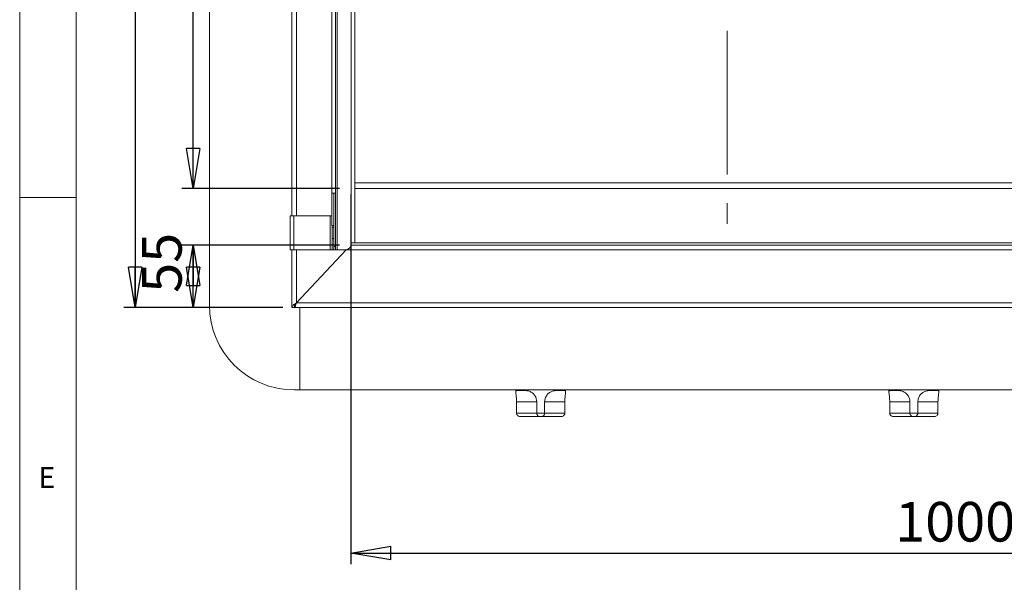
# Model space of a CAD drawing. Units: millimetres. Extents: x 5 to 505, y 5 to 292.
# Drawn here: x 5 to 92, y 64 to 114 of the extents above; entities that cross this region are included whole.
import ezdxf

# ---------------------------------------------------------------- set-up
doc = ezdxf.new("R2010")
doc.units = ezdxf.units.MM
doc.linetypes.add('CENTERX2', pattern=[20.32, 12.7, -2.54, 2.54, -2.54])
doc.layers.add('BEMAßUNG', color=96, linetype='Continuous')
doc.styles.add('SLDTEXTSTYLE0', font='TXT', dxfattribs={"width": 0.75})
doc.dimstyles.new('SLDDIMSTYLE0', dxfattribs={"dimtxt": 3.5, "dimasz": 3.556, "dimexe": 0, "dimexo": 0.0625, "dimgap": 0.875, "dimtad": 1, "dimlfac": 10, "dimrnd": 1e-09, "dimzin": 12, "dimdsep": 46, "dimtxsty": 'SLDTEXTSTYLE0', "dimblk1": 'CLOSED', "dimblk2": 'CLOSED', "dimsah": 1, "dimcen": 0.09, "dimadec": 0, "dimazin": 3, "dimtfac": 1, "dimtofl": 0, "dimtmove": 0, "dimatfit": 3, "dimldrblk": 'CLOSED', "dimfxl": 0, "dimfrac": 2, "dimtolj": 1, "dimtzin": 12, "dimarcsym": 0})

# ---------------------------------------------------------------- blocks, each defined once
blk = doc.blocks.new('_CLOSED')
at = {"color": 0, "linetype": 'ByBlock', "lineweight": -2}
for p, q in [((-1, 0.166667), (0, 0)), ((-1, 0.166667), (-1, -0.166667)), ((0, 0), (-1, -0.166667)), ((0, 0), (-1, 0))]:
    blk.add_line(p, q, dxfattribs=at)
blk = doc.blocks.new('_D_13')
at = {"layer": 'BEMAßUNG'}
for p, q in [((34.278, 98.775), (34.278, 66.065)), ((133.878, 98.775), (133.878, 66.065)), ((34.278, 67.065), (133.878, 67.065))]:
    blk.add_line(p, q, dxfattribs=at)
at = {"layer": 'BEMAßUNG', "xscale": 3.556, "yscale": 3.556, "rotation": 180.0000000000004}
blk.add_blockref('_CLOSED', (34.278, 67.065, 1.925), dxfattribs=at)
at = {"layer": 'BEMAßUNG', "xscale": 3.556, "yscale": 3.556}
blk.add_blockref('_CLOSED', (133.878, 67.065, 1.925), dxfattribs=at)
at = {"layer": 'BEMAßUNG', "insert": (82.431, 71.577), "char_height": 3.5, "attachment_point": 1, "style": 'SLDTEXTSTYLE0'}
blk.add_mtext('1000', dxfattribs=at)
blk = doc.blocks.new('_D_14')
at = {"layer": 'BEMAßUNG'}
for p, q in [((33.656, 146.625), (19.334, 146.625)), ((20.334, 99.275), (20.334, 146.625)), ((33.278, 99.275), (19.334, 99.275))]:
    blk.add_line(p, q, dxfattribs=at)
at = {"layer": 'BEMAßUNG', "xscale": 3.556, "yscale": 3.556}
for p, rotation in [((20.334, 146.625, 1.925), 90.0000000000004), ((20.334, 99.275, 1.925), 270.0000000000004)]:
    blk.add_blockref('_CLOSED', p, dxfattribs=dict(at, rotation=rotation))
at = {"layer": 'BEMAßUNG', "insert": (15.823, 120.871), "char_height": 3.5, "attachment_point": 1, "rotation": 90, "style": 'SLDTEXTSTYLE0'}
blk.add_mtext('T', dxfattribs=at)
blk = doc.blocks.new('_D_15')
at = {"layer": 'BEMAßUNG'}
for p, q in [((28.278, 153.775), (14.219, 153.775)), ((15.219, 153.775), (15.219, 88.775)), ((28.278, 88.775), (14.219, 88.775))]:
    blk.add_line(p, q, dxfattribs=at)
at = {"layer": 'BEMAßUNG', "xscale": 3.556, "yscale": 3.556}
for p, rotation in [((15.219, 153.775, 1.925), 90.0000000000004), ((15.219, 88.775, 1.925), 270.0000000000004)]:
    blk.add_blockref('_CLOSED', p, dxfattribs=dict(at, rotation=rotation))
at = {"layer": 'BEMAßUNG', "insert": (10.707, 120.14), "char_height": 3.5, "attachment_point": 1, "rotation": 90, "style": 'SLDTEXTSTYLE0'}
blk.add_mtext('A', dxfattribs=at)
blk = doc.blocks.new('_D_16')
at = {"layer": 'BEMAßUNG'}
for p, q in [((33.278, 94.275), (19.334, 94.275)), ((20.334, 88.775), (20.334, 94.275)), ((28.278, 88.775), (19.334, 88.775))]:
    blk.add_line(p, q, dxfattribs=at)
at = {"layer": 'BEMAßUNG', "xscale": 3.556, "yscale": 3.556}
for p, rotation in [((20.334, 94.275, 1.925), 90.0000000000004), ((20.334, 88.775, 1.925), 270.0000000000004)]:
    blk.add_blockref('_CLOSED', p, dxfattribs=dict(at, rotation=rotation))
at = {"layer": 'BEMAßUNG', "insert": (15.823, 90.069), "char_height": 3.5, "attachment_point": 1, "rotation": 90, "style": 'SLDTEXTSTYLE0'}
blk.add_mtext('55', dxfattribs=at)

msp = doc.modelspace()

# ---------------------------------------------------------------- linework, layer by layer
at = {"color": 7, "linetype": 'Continuous', "lineweight": 0}
for p, q in [((5, 292), (5, 5)), ((10, 287), (10, 10)), ((5, 98.5), (10, 98.5))]:
    msp.add_line(p, q, dxfattribs=at)
at = {"color": 7, "linetype": 'Continuous', "lineweight": 15}
for p, q in [((21.7778, 153.575), (21.7778, 88.975)), ((29.0778, 96.875), (29.0778, 149.175)), ((32.6178, 147.9683), (32.6178, 98.875)), ((32.9278, 98.875), (32.9278, 147.9683)), ((34.3278, 94.475), (34.3278, 146.9109)), ((34.6278, 146.6581), (34.6278, 94.475)), ((34.6278, 99.775), (133.5278, 99.775)), ((133.5278, 99.275), (34.6278, 99.275)), ((32.9278, 98.875), (32.6178, 98.875)), ((32.6178, 96.03), (32.6178, 98.875)), ((32.7678, 96.03), (32.7678, 98.875)), ((32.7778, 94.1679), (32.7778, 98.875)), ((32.9278, 94.1679), (32.9278, 98.875)), ((28.9278, 93.875), (28.9278, 96.875)), ((28.9278, 96.875), (29.2378, 96.875)), ((29.2378, 93.875), (29.2378, 96.875)), ((29.2378, 96.875), (32.4678, 96.875)), ((32.4678, 93.875), (32.4678, 96.875)), ((32.4678, 96.875), (32.6178, 96.875)), ((32.7678, 96.875), (32.7778, 96.875)), ((32.7678, 96.03), (32.6178, 96.03)), ((32.6278, 95.875), (32.6278, 96.03)), ((32.7778, 95.875), (32.6278, 95.875)), ((32.6278, 94.875), (32.6278, 95.875)), ((32.6278, 94.875), (32.7778, 94.875)), ((32.6278, 93.875), (32.6278, 94.875)), ((32.7778, 94.1679), (32.9278, 94.1679)), ((32.7778, 93.875), (32.7778, 94.1679)), ((32.9278, 94.1679), (32.9278, 93.875)), ((34.2778, 93.875), (34.2778, 94.1571)), ((133.8379, 94.275), (34.3177, 94.275)), ((34.3278, 94.375), (34.3278, 94.475)), ((34.3278, 94.475), (34.6278, 94.475)), ((28.9278, 93.875), (29.2378, 93.875)), ((29.0778, 88.775), (29.0778, 93.875)), ((29.2378, 93.875), (32.4678, 93.875)), ((33.8778, 93.875), (29.4776, 89.175)), ((33.8778, 93.875), (29.4778, 89.1751)), ((32.4678, 93.875), (32.6278, 93.875)), ((32.7778, 93.875), (32.6278, 93.875)), ((32.9278, 93.875), (32.7778, 93.875)), ((32.9278, 93.875), (33.0778, 93.875)), ((33.0778, 93.875), (33.8278, 93.875)), ((34.2778, 93.875), (33.8778, 93.875)), ((34.271, 93.925), (34.2778, 93.925)), ((133.8778, 93.875), (34.2778, 93.875)), ((29.4776, 89.175), (138.678, 89.175)), ((29.2778, 88.775), (29.0778, 88.775)), ((138.8778, 88.775), (29.2778, 88.775)), ((29.7778, 88.775), (29.7778, 81.475)), ((29.2778, 81.475), (29.7778, 81.475)), ((29.7778, 81.475), (138.3778, 81.475)), ((48.8778, 81.475), (48.8778, 81.2892)), ((49.6668, 81.425), (48.9691, 81.425)), ((53.1865, 81.425), (52.4888, 81.425)), ((53.2778, 81.2861), (53.2778, 81.475)), ((81.8778, 81.475), (81.8778, 81.2892)), ((82.6668, 81.425), (81.9691, 81.425)), ((86.1865, 81.425), (85.4888, 81.425)), ((86.2778, 81.2861), (86.2778, 81.475)), ((48.9448, 80.425), (48.9448, 79.425)), ((50.7278, 80.425), (48.9448, 80.425)), ((50.7278, 80.425), (50.7278, 79.425)), ((51.4278, 80.425), (51.4278, 79.425)), ((53.2108, 80.425), (51.4278, 80.425)), ((53.2108, 80.425), (53.2108, 79.425)), ((83.7278, 80.425), (81.9448, 80.425)), ((81.9448, 80.425), (81.9448, 79.425)), ((83.7278, 80.425), (83.7278, 79.425)), ((86.2108, 80.425), (84.4278, 80.425)), ((84.4278, 80.425), (84.4278, 79.425)), ((86.2108, 80.425), (86.2108, 79.425)), ((48.9448, 79.425), (50.7278, 79.425)), ((50.7278, 79.425), (51.4278, 79.425)), ((51.4278, 79.425), (53.2108, 79.425)), ((81.9448, 79.425), (83.7278, 79.425)), ((83.7278, 79.425), (84.4278, 79.425)), ((84.4278, 79.425), (86.2108, 79.425)), ((51.0163, 79.125), (49.3097, 79.125)), ((51.1393, 79.125), (51.0163, 79.125)), ((52.8459, 79.125), (51.1393, 79.125)), ((84.0163, 79.125), (82.3097, 79.125)), ((84.1393, 79.125), (84.0163, 79.125)), ((85.8459, 79.125), (84.1393, 79.125))]:
    msp.add_line(p, q, dxfattribs=at)
at = {"color": 8, "linetype": 'Continuous', "lineweight": 15}
for p, q in [((29.4778, 149.0941), (29.4778, 96.875)), ((33.0778, 93.875), (33.0778, 147.8182)), ((133.5278, 94.475), (34.6278, 94.475)), ((29.4778, 93.875), (29.4778, 89.1751)), ((33.8778, 93.8775), (33.8778, 93.875))]:
    msp.add_line(p, q, dxfattribs=at)
at = {"color": 7, "linetype": 'Continuous', "lineweight": 15}
for centre, radius, start, end in [((33.8278, 94.375), 0.5, 270, 0), ((29.2778, 88.975), 7.5, 180, 270)]:
    msp.add_arc(centre, radius, start, end, dxfattribs=at)
for points, knots in [([(34.2242, 93.875), (34.2344, 93.8766), (34.2548, 93.8799), (34.2704, 93.9095), (34.2768, 93.9553), (34.2778, 94.0124), (34.2778, 94.0544), (34.2778, 94.075)], [0, 0, 0, 0, 0.2068559, 0.4143789, 0.6096791, 0.8082842, 1, 1, 1, 1]), ([(29.2778, 88.975), (29.2944, 88.975), (29.3111, 88.9802), (29.3444, 89.0002), (29.361, 89.0151), (29.3944, 89.0521), (29.411, 89.0743), (29.4443, 89.1226), (29.461, 89.1488), (29.4776, 89.175)], [0, 0, 0, 0, 0.25, 0.25, 0.5, 0.5, 0.75, 0.75, 1, 1, 1, 1]), ([(29.2778, 88.775), (29.2944, 88.775), (29.3111, 88.7854), (29.3444, 88.8255), (29.361, 88.8551), (29.3944, 88.9292), (29.411, 88.9735), (29.4443, 89.0703), (29.461, 89.1226), (29.4776, 89.175)], [0, 0, 0, 0, 0.25, 0.25, 0.5, 0.5, 0.75, 0.75, 1, 1, 1, 1]), ([(48.9448, 80.425), (48.942, 80.5351), (48.9365, 80.7555), (48.9014, 81.0476), (48.8741, 81.2655), (48.8794, 81.3763), (48.9126, 81.4201), (48.9501, 81.4234), (48.9691, 81.425)], [0, 0, 0, 0, 0.1896893, 0.3794779, 0.5662315, 0.7478899, 0.8721041, 1, 1, 1, 1]), ([(49.6668, 81.425), (49.7312, 81.423), (49.8622, 81.4189), (50.0968, 81.3628), (50.3498, 81.2284), (50.5692, 80.9947), (50.7044, 80.7143), (50.7204, 80.5169), (50.7278, 80.425)], [0, 0, 0, 0, 0.1411101, 0.2870534, 0.4731341, 0.659488, 0.8415755, 1, 1, 1, 1]), ([(51.4278, 80.425), (51.4384, 80.5351), (51.4596, 80.7555), (51.6241, 81.0476), (51.8589, 81.2655), (52.1029, 81.3763), (52.3159, 81.4201), (52.4306, 81.4234), (52.4888, 81.425)], [0, 0, 0, 0, 0.1896893, 0.3794779, 0.5662315, 0.7478899, 0.8721041, 1, 1, 1, 1]), ([(53.1865, 81.425), (53.2072, 81.423), (53.2495, 81.4189), (53.2801, 81.3628), (53.2778, 81.2284), (53.2471, 80.9947), (53.2168, 80.7143), (53.2127, 80.5169), (53.2108, 80.425)], [0, 0, 0, 0, 0.1411101, 0.2870534, 0.4731341, 0.659488, 0.8415755, 1, 1, 1, 1]), ([(81.9448, 80.425), (81.942, 80.5351), (81.9365, 80.7555), (81.9014, 81.0476), (81.8741, 81.2655), (81.8794, 81.3763), (81.9126, 81.4201), (81.9501, 81.4234), (81.9691, 81.425)], [0, 0, 0, 0, 0.1896893, 0.3794779, 0.5662315, 0.7478899, 0.8721041, 1, 1, 1, 1]), ([(82.6668, 81.425), (82.7312, 81.423), (82.8622, 81.4189), (83.0968, 81.3628), (83.3498, 81.2284), (83.5692, 80.9947), (83.7044, 80.7143), (83.7204, 80.5169), (83.7278, 80.425)], [0, 0, 0, 0, 0.1411101, 0.2870534, 0.4731341, 0.659488, 0.8415755, 1, 1, 1, 1]), ([(84.4278, 80.425), (84.4384, 80.5351), (84.4596, 80.7555), (84.6241, 81.0476), (84.8589, 81.2655), (85.1029, 81.3763), (85.3159, 81.4201), (85.4306, 81.4234), (85.4888, 81.425)], [0, 0, 0, 0, 0.1896893, 0.3794779, 0.5662315, 0.7478899, 0.8721041, 1, 1, 1, 1]), ([(86.1865, 81.425), (86.2072, 81.423), (86.2495, 81.4189), (86.2801, 81.3628), (86.2778, 81.2284), (86.2471, 80.9947), (86.2168, 80.7143), (86.2127, 80.5169), (86.2108, 80.425)], [0, 0, 0, 0, 0.1411101, 0.2870534, 0.4731341, 0.659488, 0.8415755, 1, 1, 1, 1]), ([(49.3097, 79.125), (49.3093, 79.125), (49.2694, 79.125), (49.1849, 79.1358), (49.0749, 79.1849), (48.9972, 79.2601), (48.9529, 79.3413), (48.9475, 79.397), (48.9448, 79.425)], [0, 0, 0, 0, 0.002004, 0.2324127, 0.4943977, 0.6963104, 0.8478782, 1, 1, 1, 1]), ([(50.7278, 79.425), (50.7301, 79.397), (50.7348, 79.3413), (50.772, 79.2601), (50.8361, 79.1849), (50.9232, 79.1358), (50.9868, 79.125), (51.0161, 79.125), (51.0163, 79.125)], [0, 0, 0, 0, 0.15212184, 0.30368962, 0.50560233, 0.76758732, 0.99799601, 1, 1, 1, 1]), ([(51.4278, 79.425), (51.4255, 79.397), (51.4208, 79.3413), (51.3835, 79.2601), (51.3195, 79.1849), (51.2324, 79.1358), (51.1688, 79.125), (51.1395, 79.125), (51.1393, 79.125)], [0, 0, 0, 0, 0.1521218, 0.3036896, 0.5056023, 0.7675873, 0.997996, 1, 1, 1, 1]), ([(53.2108, 79.425), (53.2081, 79.397), (53.2026, 79.3413), (53.1584, 79.2601), (53.0806, 79.1849), (52.9706, 79.1358), (52.8861, 79.125), (52.8462, 79.125), (52.8459, 79.125)], [0, 0, 0, 0, 0.15212184, 0.30368962, 0.50560233, 0.76758732, 0.99799601, 1, 1, 1, 1]), ([(82.3097, 79.125), (82.3093, 79.125), (82.2694, 79.125), (82.1849, 79.1358), (82.0749, 79.1849), (81.9972, 79.2601), (81.9529, 79.3413), (81.9475, 79.397), (81.9448, 79.425)], [0, 0, 0, 0, 0.002004, 0.2324127, 0.4943977, 0.6963104, 0.8478782, 1, 1, 1, 1]), ([(83.7278, 79.425), (83.7301, 79.397), (83.7348, 79.3413), (83.772, 79.2601), (83.8361, 79.1849), (83.9232, 79.1358), (83.9868, 79.125), (84.0161, 79.125), (84.0163, 79.125)], [0, 0, 0, 0, 0.15212184, 0.30368962, 0.50560233, 0.76758732, 0.99799601, 1, 1, 1, 1]), ([(84.4278, 79.425), (84.4255, 79.397), (84.4208, 79.3413), (84.3835, 79.2601), (84.3195, 79.1849), (84.2324, 79.1358), (84.1688, 79.125), (84.1395, 79.125), (84.1393, 79.125)], [0, 0, 0, 0, 0.1521218, 0.3036896, 0.5056023, 0.7675873, 0.997996, 1, 1, 1, 1]), ([(86.2108, 79.425), (86.2081, 79.397), (86.2026, 79.3413), (86.1584, 79.2601), (86.0806, 79.1849), (85.9706, 79.1358), (85.8861, 79.125), (85.8462, 79.125), (85.8459, 79.125)], [0, 0, 0, 0, 0.15212184, 0.30368962, 0.50560233, 0.76758732, 0.99799601, 1, 1, 1, 1])]:
    msp.add_open_spline(points, degree=3, knots=knots, dxfattribs=at)
for points in [[(29.4778, 89.1751), (29.4254, 89.1418), (29.3205, 89.0751), (29.1883, 88.9751), (29.0958, 88.875), (29.0838, 88.8083), (29.0778, 88.775)], [(29.4778, 89.1751), (29.4516, 89.1418), (29.3992, 89.0751), (29.3331, 88.9751), (29.2868, 88.875), (29.2808, 88.8083), (29.2778, 88.775)]]:
    msp.add_open_spline(points, degree=3, dxfattribs=at)
at = {"layer": 'BEMAßUNG', "linetype": 'CENTERX2', "lineweight": 0}
msp.add_line((67.5778, 153.875), (67.5778, 96.1717), dxfattribs=at)

# ---------------------------------------------------------------- texts
at = {"color": 7, "linetype": 'Continuous', "lineweight": 0, "insert": (6.6667, 74.668), "char_height": 1.8521, "attachment_point": 1, "style": 'SLDTEXTSTYLE0'}
msp.add_mtext('E', dxfattribs=at)
msp.add_mtext('E', dxfattribs=at)

# ---------------------------------------------------------------- dimensions: what is measured, and where the dimension line sits
at = {"layer": 'BEMAßUNG'}
for base, p1, p2, text, picture, middle in [((15.2188, 88.775), (29.2778, 153.775), (29.2778, 88.775), 'A', '_D_15', (15.2188, 121.8655)), ((20.3344, 146.625), (34.2778, 99.275), (34.656, 146.625), 'T', '_D_14', (20.3344, 121.8655))]:
    dim = msp.add_linear_dim(base=base, p1=p1, p2=p2, angle=90, text=text, dimstyle='SLDDIMSTYLE0', dxfattribs=at)
    dim.commit()
    dim.dimension.update_dxf_attribs({"geometry": picture, "text_midpoint": middle, "dimtype": 160})
dim = msp.add_linear_dim(base=(133.8778, 67.0648), p1=(34.2778, 99.775), p2=(133.8778, 99.775), text='1000', dimstyle='SLDDIMSTYLE0', dxfattribs=at)
dim.commit()
dim.dimension.update_dxf_attribs({"geometry": '_D_13', "text_midpoint": (87.6028, 67.0648), "dimtype": 160})
dim = msp.add_linear_dim(base=(20.3344, 94.275), p1=(29.2778, 88.775), p2=(34.2778, 94.275), angle=90, dimstyle='SLDDIMSTYLE0', dxfattribs=at)
dim.commit()
dim.dimension.update_dxf_attribs({"geometry": '_D_16', "text_midpoint": (20.3344, 92.6551), "dimtype": 160})

doc.saveas('drawing.dxf')
